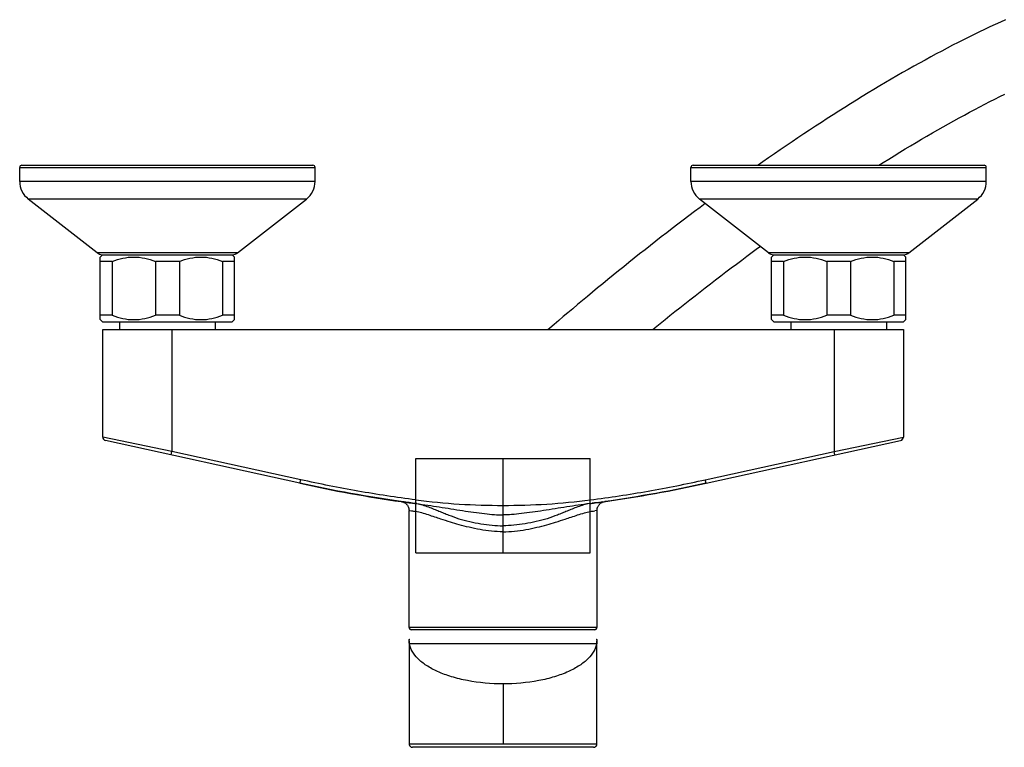
# Model space of a CAD drawing. Units: millimetres. Extents: x 0 to 210, y 0 to 297.
# Drawn here: x 45 to 67, y 73 to 89 of the extents above; entities that cross this region are included whole.
import ezdxf

# ---------------------------------------------------------------- set-up
doc = ezdxf.new("R2010")
doc.units = ezdxf.units.MM
doc.header["$LTSCALE"] = 19.36
doc.layers.get('0').update_dxf_attribs({"linetype": 'CONTINUOUS'})
doc.layers.add('_SURFACE', color=7, linetype='CONTINUOUS')
doc.layers.add('AXES_REF', color=7, linetype='CONTINUOUS')

msp = doc.modelspace()

# ---------------------------------------------------------------- linework, layer by layer
at = {"color": 7, "linetype": 'Continuous'}
for p, q in [((44.782, 85.159), (44.782, 85.469)), ((44.782, 85.469), (51.382, 85.469)), ((44.832, 85.519), (51.332, 85.519)), ((51.382, 85.159), (51.382, 85.469)), ((59.782, 85.159), (59.782, 85.469)), ((59.782, 85.469), (66.382, 85.469)), ((59.832, 85.519), (66.332, 85.519)), ((66.382, 85.159), (66.382, 85.469)), ((51.382, 85.159), (44.782, 85.159)), ((66.382, 85.159), (59.782, 85.159)), ((46.515, 83.561), (44.975, 84.765)), ((51.19, 84.765), (44.975, 84.765)), ((49.65, 83.561), (51.19, 84.765)), ((61.515, 83.561), (59.975, 84.765)), ((66.19, 84.765), (59.975, 84.765)), ((64.65, 83.561), (66.19, 84.765)), ((49.65, 83.561), (46.515, 83.561)), ((64.65, 83.561), (61.515, 83.561)), ((46.637, 81.849), (64.528, 81.849)), ((48.182, 81.849), (48.182, 79.124)), ((62.982, 81.849), (62.982, 79.124)), ((57.682, 75.19), (53.482, 75.19)), ((57.632, 75.14), (53.532, 75.14)), ((53.535, 75.14), (53.537, 75.14)), ((57.63, 75.14), (57.627, 75.14)), ((53.482, 74.89), (53.482, 72.591)), ((53.489, 74.831), (57.676, 74.831)), ((57.682, 72.591), (57.682, 74.89)), ((55.582, 73.927), (55.582, 72.591)), ((53.483, 72.591), (57.682, 72.591)), ((57.603, 72.511), (53.562, 72.511))]:
    msp.add_line(p, q, dxfattribs=at)
for points in [[(66.813, 88.773), (66.696, 88.72), (66.579, 88.666), (66.462, 88.611), (66.344, 88.556), (66.226, 88.499), (66.108, 88.441), (65.989, 88.382), (65.87, 88.322), (65.75, 88.262), (65.629, 88.2), (65.508, 88.137), (65.386, 88.072), (65.263, 88.007), (65.14, 87.94), (65.015, 87.872), (64.89, 87.804), (64.765, 87.734), (64.638, 87.662), (64.512, 87.59), (64.384, 87.517), (64.256, 87.442), (64.128, 87.367), (63.999, 87.291), (63.87, 87.213), (63.74, 87.135), (63.611, 87.056), (63.481, 86.976), (63.35, 86.895), (63.22, 86.813), (63.089, 86.731), (62.958, 86.647), (62.827, 86.563), (62.696, 86.478), (62.564, 86.392), (62.433, 86.306), (62.302, 86.219), (62.171, 86.131), (62.04, 86.043), (61.909, 85.954), (61.778, 85.865), (61.648, 85.775), (61.518, 85.685), (61.388, 85.595), (61.28, 85.519)], [(63.979, 85.519), (64.077, 85.581), (64.2, 85.657), (64.323, 85.733), (64.446, 85.809), (64.569, 85.883), (64.691, 85.957), (64.813, 86.03), (64.935, 86.102), (65.056, 86.173), (65.177, 86.243), (65.298, 86.312), (65.418, 86.38), (65.538, 86.447), (65.656, 86.513), (65.774, 86.578), (65.891, 86.642), (66.008, 86.704), (66.123, 86.765), (66.237, 86.825), (66.351, 86.884), (66.463, 86.941), (66.574, 86.998), (66.685, 87.053), (66.795, 87.107)], [(60.102, 84.665), (59.985, 84.578), (59.86, 84.484), (59.735, 84.39), (59.611, 84.295), (59.487, 84.201), (59.363, 84.106), (59.241, 84.011), (59.118, 83.917), (58.997, 83.822), (58.875, 83.727), (58.755, 83.632), (58.635, 83.537), (58.516, 83.442), (58.397, 83.347), (58.279, 83.252), (58.161, 83.157), (58.044, 83.062), (57.927, 82.967), (57.811, 82.873), (57.696, 82.778), (57.582, 82.684), (57.469, 82.59), (57.358, 82.497), (57.248, 82.405), (57.14, 82.314), (57.033, 82.224), (56.929, 82.136), (56.826, 82.048), (56.726, 81.963), (56.628, 81.878), (56.594, 81.849)], [(58.929, 81.849), (58.983, 81.892), (59.092, 81.981), (59.202, 82.07), (59.313, 82.159), (59.424, 82.248), (59.535, 82.336), (59.647, 82.425), (59.76, 82.514), (59.873, 82.603), (59.987, 82.692), (60.101, 82.781), (60.216, 82.87), (60.331, 82.958), (60.447, 83.047), (60.563, 83.136), (60.68, 83.224), (60.797, 83.312), (60.915, 83.4), (61.032, 83.488), (61.15, 83.576), (61.269, 83.663), (61.329, 83.707)], [(53.483, 72.591), (53.483, 72.588), (53.483, 72.58), (53.485, 72.573), (53.487, 72.565), (53.49, 72.558), (53.493, 72.551), (53.497, 72.545), (53.502, 72.539), (53.507, 72.533), (53.513, 72.528), (53.519, 72.524), (53.525, 72.52), (53.532, 72.517), (53.54, 72.514), (53.547, 72.512), (53.555, 72.511), (53.563, 72.511)], [(57.602, 72.511), (57.61, 72.511), (57.618, 72.512), (57.625, 72.514), (57.633, 72.517), (57.639, 72.52), (57.646, 72.524), (57.652, 72.528), (57.658, 72.533), (57.663, 72.539), (57.668, 72.545), (57.672, 72.551), (57.675, 72.558), (57.678, 72.565), (57.68, 72.573), (57.682, 72.58), (57.682, 72.588), (57.682, 72.591)]]:
    msp.add_lwpolyline(points, dxfattribs=at)
for centre, radius, start, end in [((44.832, 85.469), 0.05, 90, 180), ((51.332, 85.469), 0.05, 0, 90), ((59.832, 85.469), 0.05, 90, 180), ((66.332, 85.469), 0.05, 0, 90), ((45.282, 85.159), 0.5, 180, 232), ((50.882, 85.159), 0.5, 308, 360), ((60.282, 85.159), 0.5, 180, 232), ((65.882, 85.159), 0.5, 308, 360), ((46.638, 83.719), 0.2, 232, 266.2), ((49.527, 83.719), 0.2, 273.8, 308), ((61.638, 83.719), 0.2, 232, 266.2), ((64.527, 83.719), 0.2, 273.8, 308), ((53.532, 75.19), 0.05, 180, 270), ((57.632, 75.19), 0.05, 270, 360)]:
    msp.add_arc(centre, radius, start, end, dxfattribs=at)
for points, knots in [([(53.482, 74.89), (53.482, 74.895), (53.483, 74.904), (53.486, 74.915), (53.491, 74.923), (53.497, 74.925), (53.499, 74.925)], [0, 0, 0, 0, 0.356137, 0.621103, 0.818107, 1, 1, 1, 1]), ([(53.489, 74.831), (53.488, 74.837), (53.485, 74.856), (53.482, 74.876), (53.482, 74.89)], [0, 0, 0, 0, 0.295386, 1, 1, 1, 1]), ([(55.582, 73.927), (55.316, 73.927), (54.925, 73.962), (54.44, 74.079), (54.131, 74.191), (53.878, 74.326), (53.683, 74.48), (53.548, 74.646), (53.499, 74.771), (53.489, 74.831)], [0, 0, 0, 0, 0.331116, 0.482423, 0.618552, 0.736946, 0.838079, 0.924379, 1, 1, 1, 1]), ([(57.676, 74.831), (57.666, 74.771), (57.617, 74.646), (57.482, 74.48), (57.287, 74.326), (57.034, 74.191), (56.725, 74.079), (56.24, 73.962), (55.849, 73.927), (55.582, 73.927)], [0, 0, 0, 0, 0.075621, 0.161921, 0.263055, 0.381448, 0.517577, 0.668884, 1, 1, 1, 1]), ([(57.666, 74.925), (57.668, 74.925), (57.674, 74.923), (57.679, 74.915), (57.682, 74.904), (57.682, 74.895), (57.682, 74.89)], [0, 0, 0, 0, 0.181893, 0.378897, 0.643863, 1, 1, 1, 1]), ([(57.682, 74.89), (57.682, 74.886), (57.682, 74.866), (57.679, 74.846), (57.676, 74.831)], [0, 0, 0, 0, 0.204425, 1, 1, 1, 1])]:
    msp.add_open_spline(points, degree=3, knots=knots, dxfattribs=at)
at = {"layer": '_SURFACE', "color": 7, "linetype": 'Continuous'}
for p, q in [((46.637, 79.446), (46.637, 81.849)), ((64.528, 81.849), (64.528, 79.446)), ((48.182, 79.124), (46.637, 79.446)), ((62.982, 79.124), (64.528, 79.446)), ((51.045, 78.412), (46.7, 79.368)), ((60.12, 78.412), (64.465, 79.368)), ((48.165, 79.046), (48.182, 79.124)), ((51.062, 78.49), (48.182, 79.124)), ((60.103, 78.49), (62.982, 79.124)), ((63, 79.046), (62.982, 79.124)), ((53.632, 76.856), (53.632, 78.962)), ((53.632, 78.962), (57.533, 78.962)), ((55.582, 76.856), (55.582, 78.962)), ((57.533, 76.856), (57.533, 78.962)), ((51.045, 78.412), (51.062, 78.49)), ((51.045, 78.412), (51.05, 78.411)), ((60.12, 78.412), (60.103, 78.49)), ((60.12, 78.412), (60.116, 78.411)), ((53.308, 78.003), (53.31, 78.002)), ((53.323, 78), (53.31, 78.002)), ((53.332, 77.999), (53.33, 77.999)), ((53.34, 77.998), (53.332, 77.999)), ((53.342, 77.998), (53.34, 77.998)), ((53.351, 77.997), (53.342, 77.998)), ((53.354, 77.996), (53.351, 77.997)), ((53.357, 77.996), (53.354, 77.996)), ((53.364, 77.995), (53.357, 77.996)), ((53.358, 77.989), (53.369, 77.984)), ((53.367, 77.994), (53.364, 77.995)), ((53.366, 77.994), (53.387, 77.992)), ((53.371, 77.994), (53.367, 77.994)), ((53.387, 77.992), (53.389, 77.991)), ((53.436, 77.985), (53.439, 77.985)), ((53.484, 77.979), (53.488, 77.978)), ((53.488, 77.978), (53.532, 77.972)), ((53.532, 77.972), (53.538, 77.972)), ((53.58, 77.966), (53.588, 77.965)), ((53.632, 77.96), (53.648, 77.958)), ((53.636, 77.959), (53.638, 77.959)), ((57.533, 77.96), (57.517, 77.958)), ((57.585, 77.966), (57.577, 77.965)), ((57.627, 77.972), (57.585, 77.966)), ((57.633, 77.972), (57.627, 77.972)), ((57.677, 77.978), (57.633, 77.972)), ((57.681, 77.979), (57.677, 77.978)), ((57.729, 77.985), (57.726, 77.985)), ((57.778, 77.992), (57.776, 77.991)), ((57.799, 77.994), (57.778, 77.992)), ((57.789, 77.993), (57.787, 77.993)), ((57.799, 77.994), (57.789, 77.993)), ((57.794, 77.994), (57.797, 77.994)), ((57.796, 77.984), (57.807, 77.989)), ((57.797, 77.994), (57.802, 77.995)), ((57.802, 77.995), (57.808, 77.996)), ((57.808, 77.996), (57.811, 77.996)), ((57.811, 77.996), (57.814, 77.997)), ((57.814, 77.997), (57.823, 77.998)), ((57.823, 77.998), (57.826, 77.998)), ((57.826, 77.998), (57.833, 77.999)), ((57.833, 77.999), (57.835, 77.999)), ((57.842, 78), (57.855, 78.002)), ((57.857, 78.003), (57.855, 78.002)), ((53.482, 75.19), (53.482, 77.804)), ((53.482, 77.804), (53.534, 77.796)), ((53.482, 77.804), (53.534, 77.796)), ((57.682, 77.804), (57.631, 77.796)), ((57.682, 77.804), (57.631, 77.796)), ((57.682, 77.804), (57.682, 75.19)), ((53.632, 76.856), (57.533, 76.856))]:
    msp.add_line(p, q, dxfattribs=at)
for points in [[(53.31, 78.002), (53.322, 78), (53.334, 77.997), (53.346, 77.994), (53.358, 77.989)], [(53.369, 77.984), (53.38, 77.979), (53.391, 77.972), (53.401, 77.965), (53.411, 77.957), (53.42, 77.949), (53.429, 77.94), (53.437, 77.931), (53.445, 77.921), (53.452, 77.911), (53.458, 77.9), (53.464, 77.889), (53.469, 77.877), (53.473, 77.866), (53.476, 77.854), (53.479, 77.841), (53.481, 77.829), (53.482, 77.817), (53.482, 77.804)], [(53.632, 77.953), (53.632, 77.955), (53.632, 77.957), (53.632, 77.959), (53.632, 77.959), (53.632, 77.96)], [(57.533, 77.953), (57.533, 77.955), (57.533, 77.957), (57.533, 77.959), (57.533, 77.959), (57.533, 77.96)], [(57.682, 77.804), (57.683, 77.818), (57.684, 77.83), (57.686, 77.842), (57.689, 77.854), (57.692, 77.866), (57.697, 77.878), (57.702, 77.889), (57.707, 77.9), (57.713, 77.911), (57.72, 77.921), (57.728, 77.931), (57.736, 77.94), (57.745, 77.949), (57.754, 77.958), (57.764, 77.965), (57.774, 77.972), (57.785, 77.979), (57.796, 77.984)], [(57.807, 77.989), (57.819, 77.994), (57.831, 77.997), (57.843, 78), (57.855, 78.002)]]:
    msp.add_lwpolyline(points, dxfattribs=at)
for centre, radius, start, end in [((46.717, 79.446), 0.08, 180, 257.5903), ((64.448, 79.446), 0.08, 282.4097, 360), ((56.595, 101.566), 23.791, 262.0646, 262.2012), ((56.508, 100.936), 23.156, 262.2118, 262.3758), ((56.497, 100.851), 23.07, 262.2568, 262.3758), ((56.437, 100.403), 22.618, 262.3816, 262.4974), ((56.326, 99.549), 21.757, 262.6377, 262.7513), ((56.272, 99.13), 21.335, 262.7703, 262.8901), ((55.59, 93.62), 15.703, 262.8355, 269.9716), ((53.554, 77.341), 0.624, 80.7914, 82.2331), ((55.575, 93.62), 15.703, 270.0284, 277.1645), ((57.609, 77.356), 0.608, 97.3046, 99.223), ((54.893, 99.13), 21.334, 277.1099, 277.2296), ((54.728, 100.403), 22.618, 277.5027, 277.6182), ((54.656, 100.937), 23.156, 277.6245, 277.7882), ((54.668, 100.851), 23.07, 277.6243, 277.743), ((54.57, 101.566), 23.791, 277.7988, 277.9354), ((56.426, 97.076), 19.495, 261.4687, 261.7586), ((54.739, 97.075), 19.495, 278.2414, 278.5313)]:
    msp.add_arc(centre, radius, start, end, dxfattribs=at)
for points, knots in [([(53.632, 77.96), (53.536, 77.972), (52.69, 78.083), (51.779, 78.251), (51.045, 78.412)], [0, 0, 0, 0, 0.114732, 1, 1, 1, 1]), ([(53.632, 78.04), (53.2, 78.094), (52.34, 78.228), (51.487, 78.397), (51.062, 78.49)], [0, 0, 0, 0, 0.499992, 1, 1, 1, 1]), ([(57.533, 78.04), (57.965, 78.094), (58.825, 78.228), (59.678, 78.397), (60.103, 78.49)], [0, 0, 0, 0, 0.499992, 1, 1, 1, 1]), ([(57.533, 77.96), (57.629, 77.972), (58.475, 78.083), (59.386, 78.251), (60.12, 78.412)], [0, 0, 0, 0, 0.114732, 1, 1, 1, 1]), ([(53.648, 77.958), (53.818, 77.936), (54.162, 77.884), (54.669, 77.801), (55.08, 77.741), (55.381, 77.711), (55.518, 77.705), (55.582, 77.705)], [0, 0, 0, 0, 0.263614, 0.535153, 0.788931, 0.901292, 1, 1, 1, 1]), ([(53.653, 77.957), (53.696, 77.95), (53.784, 77.927), (53.912, 77.885), (54.035, 77.838), (54.149, 77.79), (54.259, 77.744), (54.406, 77.687), (54.677, 77.586), (55.004, 77.516), (55.336, 77.471), (55.501, 77.463), (55.582, 77.463)], [0, 0, 0, 0, 0.065231, 0.135087, 0.201492, 0.262538, 0.320824, 0.379251, 0.499183, 0.752421, 0.878349, 1, 1, 1, 1]), ([(57.517, 77.958), (57.347, 77.936), (57.003, 77.884), (56.496, 77.801), (56.085, 77.741), (55.784, 77.711), (55.647, 77.705), (55.582, 77.705)], [0, 0, 0, 0, 0.263614, 0.535153, 0.788931, 0.901292, 1, 1, 1, 1]), ([(57.512, 77.957), (57.468, 77.95), (57.381, 77.927), (57.253, 77.885), (57.13, 77.838), (57.016, 77.79), (56.906, 77.744), (56.759, 77.687), (56.488, 77.586), (56.161, 77.516), (55.829, 77.471), (55.664, 77.463), (55.582, 77.463)], [0, 0, 0, 0, 0.065231, 0.135087, 0.201492, 0.262538, 0.320824, 0.379251, 0.499183, 0.752421, 0.878349, 1, 1, 1, 1]), ([(55.582, 77.328), (55.411, 77.328), (55.156, 77.356), (54.831, 77.424), (54.61, 77.481), (54.4, 77.544), (54.22, 77.602), (54.056, 77.657), (53.914, 77.705), (53.772, 77.75), (53.677, 77.775), (53.632, 77.782)], [0, 0, 0, 0, 0.255729, 0.380678, 0.495078, 0.595831, 0.708699, 0.777339, 0.853818, 0.932004, 1, 1, 1, 1]), ([(55.582, 77.328), (55.754, 77.328), (56.009, 77.356), (56.334, 77.424), (56.555, 77.481), (56.765, 77.544), (56.945, 77.602), (57.109, 77.657), (57.251, 77.705), (57.393, 77.75), (57.488, 77.775), (57.533, 77.782)], [0, 0, 0, 0, 0.255729, 0.380678, 0.495078, 0.595831, 0.708699, 0.777339, 0.853818, 0.932004, 1, 1, 1, 1])]:
    msp.add_open_spline(points, degree=3, knots=knots, dxfattribs=at)
for points in [[(51.05, 78.411), (51.772, 78.252), (52.564, 78.106), (53.308, 78.003)], [(60.116, 78.411), (59.393, 78.252), (58.602, 78.106), (57.857, 78.003)]]:
    msp.add_open_spline(points, degree=3, dxfattribs=at)
at = {"layer": 'AXES_REF', "color": 7, "linetype": 'Continuous'}
for p, q in [((46.582, 83.469), (46.632, 83.519)), ((46.582, 82.069), (46.582, 83.469)), ((46.632, 83.519), (49.532, 83.519)), ((49.582, 83.469), (49.532, 83.519)), ((49.582, 82.069), (49.582, 83.469)), ((61.582, 83.469), (61.632, 83.519)), ((61.582, 82.069), (61.582, 83.469)), ((61.632, 83.519), (64.532, 83.519)), ((64.582, 83.469), (64.532, 83.519)), ((64.582, 82.069), (64.582, 83.469)), ((46.85, 83.369), (46.582, 83.369)), ((46.85, 83.369), (46.85, 82.169)), ((47.815, 83.369), (47.815, 82.169)), ((48.35, 83.369), (47.815, 83.369)), ((48.35, 83.369), (48.35, 82.169)), ((49.315, 83.369), (49.315, 82.169)), ((49.582, 83.369), (49.315, 83.369)), ((61.85, 83.369), (61.582, 83.369)), ((61.85, 83.369), (61.85, 82.169)), ((62.815, 83.369), (62.815, 82.169)), ((63.35, 83.369), (62.815, 83.369)), ((63.35, 83.369), (63.35, 82.169)), ((64.315, 83.369), (64.315, 82.169)), ((64.582, 83.369), (64.315, 83.369)), ((46.85, 82.169), (46.582, 82.169)), ((46.632, 82.019), (46.582, 82.069)), ((48.35, 82.169), (47.815, 82.169)), ((49.582, 82.169), (49.315, 82.169)), ((49.532, 82.019), (49.582, 82.069)), ((61.85, 82.169), (61.582, 82.169)), ((61.632, 82.019), (61.582, 82.069)), ((63.35, 82.169), (62.815, 82.169)), ((64.582, 82.169), (64.315, 82.169)), ((64.532, 82.019), (64.582, 82.069)), ((46.632, 82.019), (49.532, 82.019)), ((47.012, 82.019), (47.012, 81.849)), ((49.152, 82.019), (49.152, 81.849)), ((61.632, 82.019), (64.532, 82.019)), ((62.012, 82.019), (62.012, 81.849)), ((64.152, 82.019), (64.152, 81.849))]:
    msp.add_line(p, q, dxfattribs=at)
for points, knots in [([(46.85, 83.369), (46.927, 83.4), (47.085, 83.45), (47.332, 83.478), (47.58, 83.45), (47.738, 83.4), (47.815, 83.369)], [0, 0, 0, 0, 0.25125, 0.5, 0.748751, 1, 1, 1, 1]), ([(48.35, 83.369), (48.427, 83.4), (48.585, 83.45), (48.832, 83.478), (49.08, 83.45), (49.238, 83.4), (49.315, 83.369)], [0, 0, 0, 0, 0.25125, 0.5, 0.748751, 1, 1, 1, 1]), ([(61.85, 83.369), (61.927, 83.4), (62.085, 83.45), (62.332, 83.478), (62.58, 83.45), (62.738, 83.4), (62.815, 83.369)], [0, 0, 0, 0, 0.25125, 0.5, 0.748751, 1, 1, 1, 1]), ([(63.35, 83.369), (63.427, 83.4), (63.585, 83.45), (63.832, 83.478), (64.08, 83.45), (64.238, 83.4), (64.315, 83.369)], [0, 0, 0, 0, 0.25125, 0.5, 0.748751, 1, 1, 1, 1]), ([(46.85, 82.169), (46.927, 82.138), (47.085, 82.087), (47.332, 82.06), (47.58, 82.087), (47.738, 82.138), (47.815, 82.169)], [0, 0, 0, 0, 0.25125, 0.5, 0.748751, 1, 1, 1, 1]), ([(48.35, 82.169), (48.427, 82.138), (48.585, 82.087), (48.832, 82.06), (49.08, 82.087), (49.238, 82.138), (49.315, 82.169)], [0, 0, 0, 0, 0.251249, 0.5, 0.748751, 1, 1, 1, 1]), ([(61.85, 82.169), (61.927, 82.138), (62.085, 82.087), (62.332, 82.06), (62.58, 82.087), (62.738, 82.138), (62.815, 82.169)], [0, 0, 0, 0, 0.25125, 0.5, 0.748751, 1, 1, 1, 1]), ([(63.35, 82.169), (63.427, 82.138), (63.585, 82.087), (63.832, 82.06), (64.08, 82.087), (64.238, 82.138), (64.315, 82.169)], [0, 0, 0, 0, 0.251249, 0.5, 0.748751, 1, 1, 1, 1])]:
    msp.add_open_spline(points, degree=3, knots=knots, dxfattribs=at)

doc.saveas('drawing.dxf')
